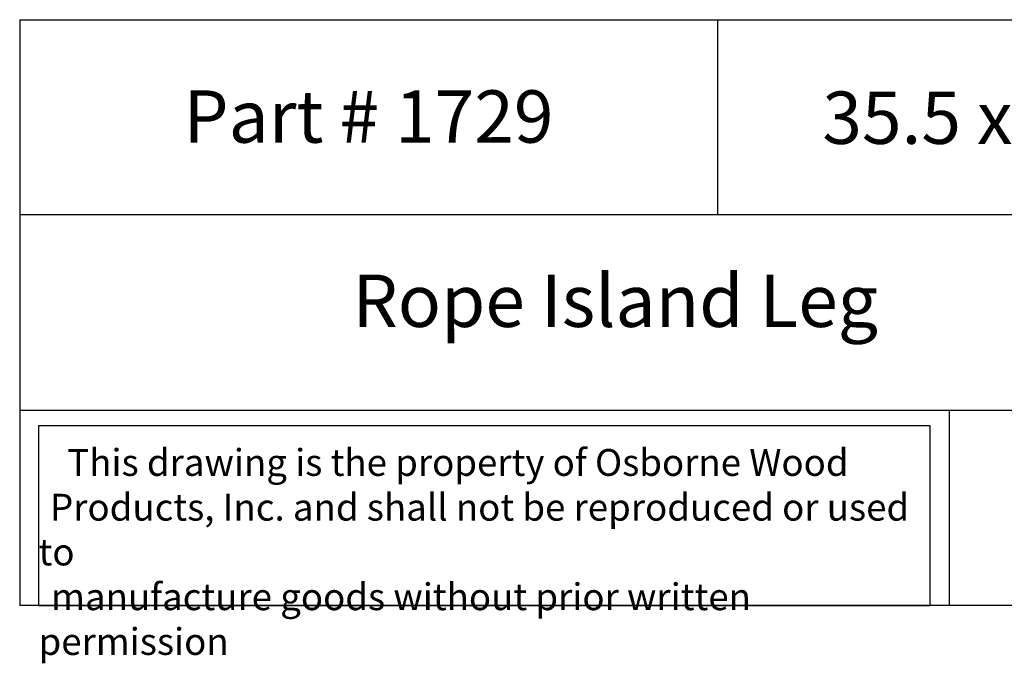
# Model space of a CAD drawing. Units: inches. Extents: x 0 to 28.2, y -0.8 to 46.7.
# Drawn here: x 0 to 14.1, y -0.8 to 8.4 of the extents above; entities that cross this region are included whole.
import ezdxf

# ---------------------------------------------------------------- set-up
doc = ezdxf.new("R2010")
doc.units = ezdxf.units.IN
doc.header["$MEASUREMENT"] = 0

msp = doc.modelspace()

# ---------------------------------------------------------------- linework, layer by layer
for p, q in [((0, 8.39765), (0, 0)), ((0, 8.39765), (20, 8.39765)), ((10, 8.39765), (10, 5.59843)), ((20, 5.59843), (0, 5.59843)), ((0, 2.79922), (20, 2.79922)), ((13.32163, 2.79922), (13.32163, 0)), ((20, 0), (0, 0))]:
    msp.add_line(p, q)
msp.add_lwpolyline([(13.0504, 2.57495), (0.27, 2.57495), (0.27, 0), (13.0504, 0)], close=True)

# ---------------------------------------------------------------- texts
at = {"attachment_point": 1}
for s, insert, char_height, width in [('{\\fTimes New Roman|b0|i0|c0|p18;Part # 1729}', (2.34652, 7.3844), 0.75, 5.7995247), ('\\pi0.79705;{\\fTimes New Roman|b0|i0|c0|p18;35.5 x 5 x 6.125}', (10.90637, 7.3669), 0.75, 8.6744956), ('\\pi6.3598;{\\fTimes New Roman|b0|i0|c0|p18;Rope Island Leg}', (0, 4.74228), 0.75, 20), ('\\pi1.0697;{\\fTimes New Roman|b0|i0|c0|p18;This drawing is the property of Osborne Wood \\P\\pi0.42936;Products, Inc. and shall not be reproduced or used to \\P\\pi0.46545;manufacture goods without prior written permission}', (0.27, 2.24192), 0.385, 12.7803973)]:
    msp.add_mtext(s, dxfattribs=dict(at, insert=insert, char_height=char_height, width=width))

doc.saveas('drawing.dxf')
